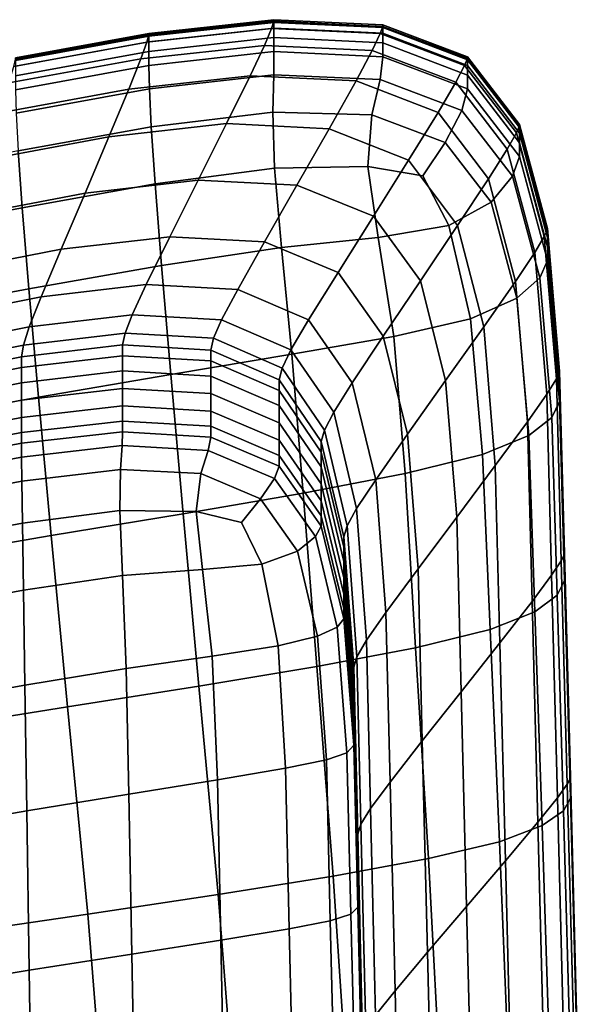
# Model space of a CAD drawing. Extents: x -0.359 to 0.344, y -0.37 to 0.339.
# Drawn here: x -0.288 to -0.267, y 0.157 to 0.194 of the extents above; entities that cross this region are included whole.
import ezdxf

# ---------------------------------------------------------------- set-up
doc = ezdxf.new("R2010")
doc.units = 0

msp = doc.modelspace()

# ---------------------------------------------------------------- linework, layer by layer
for points in [[(-0.278843, 0.194149, 0.452902), (-0.283545, 0.193635, 0.452901), (-0.28347, 0.193907, 0.453714), (-0.278754, 0.194422, 0.453715)], [(-0.278754, 0.194422, 0.453715), (-0.28347, 0.193907, 0.453714), (-0.28347, 0.193966, 0.454756), (-0.278754, 0.194482, 0.454757)], [(-0.278754, 0.194476, 0.456049), (-0.278754, 0.194482, 0.454757), (-0.28347, 0.193966, 0.454756), (-0.28347, 0.193959, 0.456047)], [(-0.278754, 0.194378, 0.457529), (-0.278754, 0.194476, 0.456049), (-0.28347, 0.193959, 0.456047), (-0.28347, 0.19386, 0.457526)], [(-0.278754, 0.194378, 0.457529), (-0.28347, 0.19386, 0.457526), (-0.28347, 0.193645, 0.459131), (-0.278754, 0.194164, 0.459134)], [(-0.278843, 0.194149, 0.452902), (-0.278754, 0.194422, 0.453715), (-0.274652, 0.194231, 0.453718), (-0.274753, 0.193958, 0.452904)], [(-0.278754, 0.194422, 0.453715), (-0.278754, 0.194482, 0.454757), (-0.274652, 0.19429, 0.454761), (-0.274652, 0.194231, 0.453718)], [(-0.278754, 0.194476, 0.456049), (-0.274652, 0.194284, 0.456055), (-0.274652, 0.19429, 0.454761), (-0.278754, 0.194482, 0.454757)], [(-0.278754, 0.194378, 0.457529), (-0.274652, 0.194186, 0.457537), (-0.274652, 0.194284, 0.456055), (-0.278754, 0.194476, 0.456049)], [(-0.278754, 0.194378, 0.457529), (-0.278754, 0.194164, 0.459134), (-0.274652, 0.193971, 0.459144), (-0.274652, 0.194186, 0.457537)], [(-0.274753, 0.193958, 0.452904), (-0.274652, 0.194231, 0.453718), (-0.271467, 0.193023, 0.453724), (-0.271578, 0.192753, 0.452908)], [(-0.274652, 0.194231, 0.453718), (-0.274652, 0.19429, 0.454761), (-0.271467, 0.193081, 0.45477), (-0.271467, 0.193023, 0.453724)], [(-0.274652, 0.194284, 0.456055), (-0.271467, 0.193072, 0.456067), (-0.271467, 0.193081, 0.45477), (-0.274652, 0.19429, 0.454761)], [(-0.274652, 0.194186, 0.457537), (-0.271467, 0.192972, 0.457553), (-0.271467, 0.193072, 0.456067), (-0.274652, 0.194284, 0.456055)], [(-0.283545, 0.193635, 0.452901), (-0.288552, 0.192726, 0.452901), (-0.288492, 0.192995, 0.453714), (-0.28347, 0.193907, 0.453714)], [(-0.28347, 0.193907, 0.453714), (-0.288492, 0.192995, 0.453714), (-0.288492, 0.193052, 0.454756), (-0.28347, 0.193966, 0.454756)], [(-0.28347, 0.193959, 0.456047), (-0.28347, 0.193966, 0.454756), (-0.288492, 0.193052, 0.454756), (-0.288492, 0.193044, 0.456047)], [(-0.28347, 0.19386, 0.457526), (-0.28347, 0.193959, 0.456047), (-0.288492, 0.193044, 0.456047), (-0.288492, 0.192944, 0.457526)], [(-0.28347, 0.19386, 0.457526), (-0.288492, 0.192944, 0.457526), (-0.288492, 0.192728, 0.459131), (-0.28347, 0.193645, 0.459131)], [(-0.278843, 0.194149, 0.452902), (-0.27911, 0.193515, 0.452298), (-0.28377, 0.193004, 0.452297), (-0.283545, 0.193635, 0.452901)], [(-0.278754, 0.194164, 0.459134), (-0.28347, 0.193645, 0.459131), (-0.28347, 0.193287, 0.460797), (-0.278754, 0.193806, 0.460801)], [(-0.278843, 0.194149, 0.452902), (-0.274753, 0.193958, 0.452904), (-0.275057, 0.193324, 0.452299), (-0.27911, 0.193515, 0.452298)], [(-0.278754, 0.194164, 0.459134), (-0.278754, 0.193806, 0.460801), (-0.274652, 0.193613, 0.460813), (-0.274652, 0.193971, 0.459144)], [(-0.274753, 0.193958, 0.452904), (-0.271578, 0.192753, 0.452908), (-0.27191, 0.192124, 0.452301), (-0.275057, 0.193324, 0.452299)], [(-0.274652, 0.194186, 0.457537), (-0.274652, 0.193971, 0.459144), (-0.271467, 0.192756, 0.459164), (-0.271467, 0.192972, 0.457553)], [(-0.274652, 0.193971, 0.459144), (-0.274652, 0.193613, 0.460813), (-0.271467, 0.192398, 0.460838), (-0.271467, 0.192756, 0.459164)], [(-0.283545, 0.193635, 0.452901), (-0.28377, 0.193004, 0.452297), (-0.288732, 0.1921, 0.452297), (-0.288552, 0.192726, 0.452901)], [(-0.28347, 0.193645, 0.459131), (-0.288492, 0.192728, 0.459131), (-0.288492, 0.19237, 0.460797), (-0.28347, 0.193287, 0.460797)], [(-0.27911, 0.193515, 0.452298), (-0.279645, 0.192371, 0.451881), (-0.284219, 0.191866, 0.451881), (-0.28377, 0.193004, 0.452297)], [(-0.278754, 0.193279, 0.462469), (-0.278754, 0.193806, 0.460801), (-0.28347, 0.193287, 0.460797), (-0.28347, 0.192761, 0.462464)], [(-0.27911, 0.193515, 0.452298), (-0.275057, 0.193324, 0.452299), (-0.275664, 0.19218, 0.451881), (-0.279645, 0.192371, 0.451881)], [(-0.278754, 0.193279, 0.462469), (-0.274652, 0.193087, 0.462483), (-0.274652, 0.193613, 0.460813), (-0.278754, 0.193806, 0.460801)], [(-0.274652, 0.193087, 0.462483), (-0.271467, 0.191873, 0.462512), (-0.271467, 0.192398, 0.460838), (-0.274652, 0.193613, 0.460813)], [(-0.28347, 0.192761, 0.462464), (-0.28347, 0.193287, 0.460797), (-0.288492, 0.19237, 0.460797), (-0.288492, 0.191844, 0.462464)], [(-0.278764, 0.192402, 0.46404), (-0.278754, 0.193279, 0.462469), (-0.28347, 0.192761, 0.462464), (-0.283446, 0.191879, 0.464048)], [(-0.278764, 0.192402, 0.46404), (-0.274757, 0.192233, 0.464022), (-0.274652, 0.193087, 0.462483), (-0.278754, 0.193279, 0.462469)], [(-0.275057, 0.193324, 0.452299), (-0.27191, 0.192124, 0.452301), (-0.272575, 0.190988, 0.451882), (-0.275664, 0.19218, 0.451881)], [(-0.28377, 0.193004, 0.452297), (-0.284219, 0.191866, 0.451881), (-0.289091, 0.190971, 0.451881), (-0.288732, 0.1921, 0.452297)], [(-0.283446, 0.191879, 0.464048), (-0.28347, 0.192761, 0.462464), (-0.288492, 0.191844, 0.462464), (-0.288466, 0.190966, 0.46405)], [(-0.274757, 0.192233, 0.464022), (-0.271676, 0.191067, 0.464032), (-0.271467, 0.191873, 0.462512), (-0.274652, 0.193087, 0.462483)], [(-0.269625, 0.190225, 0.452914), (-0.269975, 0.189607, 0.452304), (-0.27191, 0.192124, 0.452301), (-0.271578, 0.192753, 0.452908)], [(-0.269625, 0.190225, 0.452914), (-0.271578, 0.192753, 0.452908), (-0.271467, 0.193023, 0.453724), (-0.269508, 0.190489, 0.453734)], [(-0.269508, 0.190489, 0.453734), (-0.271467, 0.193023, 0.453724), (-0.271467, 0.193081, 0.45477), (-0.269508, 0.190542, 0.454784)], [(-0.269508, 0.190529, 0.456087), (-0.269508, 0.190542, 0.454784), (-0.271467, 0.193081, 0.45477), (-0.271467, 0.193072, 0.456067)], [(-0.269508, 0.190425, 0.457579), (-0.269508, 0.190529, 0.456087), (-0.271467, 0.193072, 0.456067), (-0.271467, 0.192972, 0.457553)], [(-0.269508, 0.190425, 0.457579), (-0.271467, 0.192972, 0.457553), (-0.271467, 0.192756, 0.459164), (-0.269508, 0.190206, 0.459198)], [(-0.269508, 0.190206, 0.459198), (-0.271467, 0.192756, 0.459164), (-0.271467, 0.192398, 0.460838), (-0.269508, 0.189848, 0.460879)], [(-0.280535, 0.19057, 0.451631), (-0.284969, 0.190075, 0.451631), (-0.284219, 0.191866, 0.451881), (-0.279645, 0.192371, 0.451881)], [(-0.278764, 0.192402, 0.46404), (-0.283446, 0.191879, 0.464048), (-0.283373, 0.190454, 0.465466), (-0.278793, 0.190996, 0.465418)], [(-0.280535, 0.19057, 0.451631), (-0.279645, 0.192371, 0.451881), (-0.275664, 0.19218, 0.451881), (-0.276677, 0.190379, 0.451631)], [(-0.278764, 0.192402, 0.46404), (-0.278793, 0.190996, 0.465418), (-0.275073, 0.190895, 0.4653), (-0.274757, 0.192233, 0.464022)], [(-0.269508, 0.189326, 0.46256), (-0.269508, 0.189848, 0.460879), (-0.271467, 0.192398, 0.460838), (-0.271467, 0.191873, 0.462512)], [(-0.276677, 0.190379, 0.451631), (-0.275664, 0.19218, 0.451881), (-0.272575, 0.190988, 0.451882), (-0.273683, 0.1892, 0.451631)], [(-0.274757, 0.192233, 0.464022), (-0.275073, 0.190895, 0.4653), (-0.272303, 0.189865, 0.465243), (-0.271676, 0.191067, 0.464032)], [(-0.269975, 0.189607, 0.452304), (-0.270675, 0.188491, 0.451884), (-0.272575, 0.190988, 0.451882), (-0.27191, 0.192124, 0.452301)], [(-0.284969, 0.190075, 0.451631), (-0.289691, 0.189193, 0.451631), (-0.289091, 0.190971, 0.451881), (-0.284219, 0.191866, 0.451881)], [(-0.283446, 0.191879, 0.464048), (-0.288466, 0.190966, 0.46405), (-0.28839, 0.189548, 0.465473), (-0.283373, 0.190454, 0.465466)], [(-0.269775, 0.188597, 0.464106), (-0.269508, 0.189326, 0.46256), (-0.271467, 0.191873, 0.462512), (-0.271676, 0.191067, 0.464032)], [(-0.278793, 0.190996, 0.465418), (-0.283373, 0.190454, 0.465466), (-0.283227, 0.188298, 0.466635), (-0.27873, 0.188888, 0.466534)], [(-0.278793, 0.190996, 0.465418), (-0.27873, 0.188888, 0.466534), (-0.275223, 0.188953, 0.46629), (-0.275073, 0.190895, 0.4653)], [(-0.275073, 0.190895, 0.4653), (-0.275223, 0.188953, 0.46629), (-0.273145, 0.1886, 0.465987), (-0.272303, 0.189865, 0.465243)], [(-0.271841, 0.186733, 0.451632), (-0.273683, 0.1892, 0.451631), (-0.272575, 0.190988, 0.451882), (-0.270675, 0.188491, 0.451884)], [(-0.269775, 0.188597, 0.464106), (-0.271676, 0.191067, 0.464032), (-0.272303, 0.189865, 0.465243), (-0.270573, 0.187618, 0.465383)], [(-0.281603, 0.188441, 0.451484), (-0.285868, 0.187957, 0.451484), (-0.284969, 0.190075, 0.451631), (-0.280535, 0.19057, 0.451631)], [(-0.281603, 0.188441, 0.451484), (-0.280535, 0.19057, 0.451631), (-0.276677, 0.190379, 0.451631), (-0.277892, 0.188249, 0.451484)], [(-0.268458, 0.18657, 0.453748), (-0.269508, 0.190489, 0.453734), (-0.269508, 0.190542, 0.454784), (-0.268458, 0.186619, 0.454805)], [(-0.268458, 0.186602, 0.456116), (-0.268458, 0.186619, 0.454805), (-0.269508, 0.190542, 0.454784), (-0.269508, 0.190529, 0.456087)], [(-0.268458, 0.186496, 0.457617), (-0.268458, 0.186602, 0.456116), (-0.269508, 0.190529, 0.456087), (-0.269508, 0.190425, 0.457579)], [(-0.283373, 0.190454, 0.465466), (-0.28839, 0.189548, 0.465473), (-0.288239, 0.187404, 0.466654), (-0.283227, 0.188298, 0.466635)], [(-0.277892, 0.188249, 0.451484), (-0.276677, 0.190379, 0.451631), (-0.273683, 0.1892, 0.451631), (-0.275012, 0.187085, 0.451485)], [(-0.268578, 0.186315, 0.452923), (-0.268937, 0.185715, 0.45231), (-0.269975, 0.189607, 0.452304), (-0.269625, 0.190225, 0.452914)], [(-0.268578, 0.186315, 0.452923), (-0.269625, 0.190225, 0.452914), (-0.269508, 0.190489, 0.453734), (-0.268458, 0.18657, 0.453748)], [(-0.268458, 0.186496, 0.457617), (-0.269508, 0.190425, 0.457579), (-0.269508, 0.190206, 0.459198), (-0.268458, 0.186278, 0.459246)], [(-0.268458, 0.186278, 0.459246), (-0.269508, 0.190206, 0.459198), (-0.269508, 0.189848, 0.460879), (-0.268458, 0.185925, 0.460937)], [(-0.285868, 0.187957, 0.451484), (-0.29041, 0.187091, 0.451484), (-0.289691, 0.189193, 0.451631), (-0.284969, 0.190075, 0.451631)], [(-0.270573, 0.187618, 0.465383), (-0.272303, 0.189865, 0.465243), (-0.273145, 0.1886, 0.465987), (-0.272169, 0.186733, 0.46635)], [(-0.268458, 0.185415, 0.462629), (-0.268458, 0.185925, 0.460937), (-0.269508, 0.189848, 0.460879), (-0.269508, 0.189326, 0.46256)], [(-0.293424, 0.188557, 0.46547), (-0.293289, 0.186427, 0.466647), (-0.288239, 0.187404, 0.466654), (-0.28839, 0.189548, 0.465473)], [(-0.268937, 0.185715, 0.45231), (-0.269655, 0.18463, 0.451887), (-0.270675, 0.188491, 0.451884), (-0.269975, 0.189607, 0.452304)], [(-0.27324, 0.184653, 0.451485), (-0.275012, 0.187085, 0.451485), (-0.273683, 0.1892, 0.451631), (-0.271841, 0.186733, 0.451632)], [(-0.268747, 0.184765, 0.464218), (-0.268458, 0.185415, 0.462629), (-0.269508, 0.189326, 0.46256), (-0.269775, 0.188597, 0.464106)], [(-0.278464, 0.185909, 0.467316), (-0.27873, 0.188888, 0.466534), (-0.283227, 0.188298, 0.466635), (-0.282984, 0.185224, 0.467474)], [(-0.278464, 0.185909, 0.467316), (-0.274829, 0.186287, 0.466968), (-0.275223, 0.188953, 0.46629), (-0.27873, 0.188888, 0.466534)], [(-0.274829, 0.186287, 0.466968), (-0.272169, 0.186733, 0.46635), (-0.273145, 0.1886, 0.465987), (-0.275223, 0.188953, 0.46629)], [(-0.282984, 0.185224, 0.467474), (-0.283227, 0.188298, 0.466635), (-0.288239, 0.187404, 0.466654), (-0.287985, 0.184347, 0.46751)], [(-0.281603, 0.188441, 0.451484), (-0.282671, 0.186313, 0.451379), (-0.286767, 0.185839, 0.451379), (-0.285868, 0.187957, 0.451484)], [(-0.281603, 0.188441, 0.451484), (-0.277892, 0.188249, 0.451484), (-0.279107, 0.18612, 0.451379), (-0.282671, 0.186313, 0.451379)], [(-0.270853, 0.182919, 0.451633), (-0.271841, 0.186733, 0.451632), (-0.270675, 0.188491, 0.451884), (-0.269655, 0.18463, 0.451887)], [(-0.268747, 0.184765, 0.464218), (-0.269775, 0.188597, 0.464106), (-0.270573, 0.187618, 0.465383), (-0.269615, 0.183993, 0.465601)], [(-0.285868, 0.187957, 0.451484), (-0.286767, 0.185839, 0.451379), (-0.29113, 0.18499, 0.451379), (-0.29041, 0.187091, 0.451484)], [(-0.277892, 0.188249, 0.451484), (-0.275012, 0.187085, 0.451485), (-0.276341, 0.18497, 0.451379), (-0.279107, 0.18612, 0.451379)], [(-0.269615, 0.183993, 0.465601), (-0.270573, 0.187618, 0.465383), (-0.272169, 0.186733, 0.46635), (-0.271351, 0.183217, 0.466699)], [(-0.293065, 0.183392, 0.467496), (-0.287985, 0.184347, 0.46751), (-0.288239, 0.187404, 0.466654), (-0.293289, 0.186427, 0.466647)], [(-0.27324, 0.184653, 0.451485), (-0.274639, 0.182574, 0.451379), (-0.276341, 0.18497, 0.451379), (-0.275012, 0.187085, 0.451485)], [(-0.274243, 0.18255, 0.467434), (-0.271351, 0.183217, 0.466699), (-0.272169, 0.186733, 0.46635), (-0.274829, 0.186287, 0.466968)], [(-0.27229, 0.180897, 0.451485), (-0.27324, 0.184653, 0.451485), (-0.271841, 0.186733, 0.451632), (-0.270853, 0.182919, 0.451633)], [(-0.268578, 0.186315, 0.452923), (-0.268458, 0.18657, 0.453748), (-0.267999, 0.181207, 0.453766), (-0.26812, 0.180964, 0.452935)], [(-0.268458, 0.18657, 0.453748), (-0.268458, 0.186619, 0.454805), (-0.267999, 0.181254, 0.454832), (-0.267999, 0.181207, 0.453766)], [(-0.268458, 0.186602, 0.456116), (-0.267999, 0.181238, 0.456154), (-0.267999, 0.181254, 0.454832), (-0.268458, 0.186619, 0.454805)], [(-0.268458, 0.186496, 0.457617), (-0.267999, 0.181137, 0.457668), (-0.267999, 0.181238, 0.456154), (-0.268458, 0.186602, 0.456116)], [(-0.268458, 0.186496, 0.457617), (-0.268458, 0.186278, 0.459246), (-0.267999, 0.180929, 0.45931), (-0.267999, 0.181137, 0.457668)], [(-0.282671, 0.186313, 0.451379), (-0.283561, 0.184514, 0.451252), (-0.287517, 0.18405, 0.451252), (-0.286767, 0.185839, 0.451379)], [(-0.282671, 0.186313, 0.451379), (-0.279107, 0.18612, 0.451379), (-0.28012, 0.18432, 0.451252), (-0.283561, 0.184514, 0.451252)], [(-0.279107, 0.18612, 0.451379), (-0.276341, 0.18497, 0.451379), (-0.277449, 0.183183, 0.451252), (-0.28012, 0.18432, 0.451252)], [(-0.278077, 0.181887, 0.467875), (-0.274243, 0.18255, 0.467434), (-0.274829, 0.186287, 0.466968), (-0.278464, 0.185909, 0.467316)], [(-0.268578, 0.186315, 0.452923), (-0.26812, 0.180964, 0.452935), (-0.268483, 0.180388, 0.452317), (-0.268937, 0.185715, 0.45231)], [(-0.268458, 0.186278, 0.459246), (-0.268458, 0.185925, 0.460937), (-0.267999, 0.180593, 0.461015), (-0.267999, 0.180929, 0.45931)], [(-0.286767, 0.185839, 0.451379), (-0.287517, 0.18405, 0.451252), (-0.291729, 0.183214, 0.451252), (-0.29113, 0.18499, 0.451379)], [(-0.278077, 0.181887, 0.467875), (-0.278464, 0.185909, 0.467316), (-0.282984, 0.185224, 0.467474), (-0.282634, 0.181122, 0.468093)], [(-0.268937, 0.185715, 0.45231), (-0.268483, 0.180388, 0.452317), (-0.26921, 0.179345, 0.45189), (-0.269655, 0.18463, 0.451887)], [(-0.268458, 0.185415, 0.462629), (-0.267999, 0.180107, 0.462721), (-0.267999, 0.180593, 0.461015), (-0.268458, 0.185925, 0.460937)], [(-0.268747, 0.184765, 0.464218), (-0.26829, 0.179507, 0.464339), (-0.267999, 0.180107, 0.462721), (-0.268458, 0.185415, 0.462629)], [(-0.282634, 0.181122, 0.468093), (-0.282984, 0.185224, 0.467474), (-0.287985, 0.184347, 0.46751), (-0.287621, 0.180269, 0.468156)], [(-0.274639, 0.182574, 0.451379), (-0.275805, 0.180817, 0.451252), (-0.277449, 0.183183, 0.451252), (-0.276341, 0.18497, 0.451379)], [(-0.27229, 0.180897, 0.451485), (-0.273727, 0.178874, 0.451379), (-0.274639, 0.182574, 0.451379), (-0.27324, 0.184653, 0.451485)], [(-0.270853, 0.182919, 0.451633), (-0.269655, 0.18463, 0.451887), (-0.26921, 0.179345, 0.45189), (-0.270421, 0.177701, 0.451634)], [(-0.268747, 0.184765, 0.464218), (-0.269615, 0.183993, 0.465601), (-0.269162, 0.178831, 0.465781), (-0.26829, 0.179507, 0.464339)], [(-0.292743, 0.179343, 0.468131), (-0.287621, 0.180269, 0.468156), (-0.287985, 0.184347, 0.46751), (-0.293065, 0.183392, 0.467496)], [(-0.284095, 0.183373, 0.45104), (-0.287966, 0.182915, 0.45104), (-0.287517, 0.18405, 0.451252), (-0.283561, 0.184514, 0.451252)], [(-0.284095, 0.183373, 0.45104), (-0.283561, 0.184514, 0.451252), (-0.28012, 0.18432, 0.451252), (-0.280727, 0.183179, 0.45104)], [(-0.280727, 0.183179, 0.45104), (-0.28012, 0.18432, 0.451252), (-0.277449, 0.183183, 0.451252), (-0.278113, 0.18205, 0.45104)], [(-0.287966, 0.182915, 0.45104), (-0.292089, 0.182088, 0.45104), (-0.291729, 0.183214, 0.451252), (-0.287517, 0.18405, 0.451252)], [(-0.269615, 0.183993, 0.465601), (-0.271351, 0.183217, 0.466699), (-0.270907, 0.178114, 0.46696), (-0.269162, 0.178831, 0.465781)], [(-0.284362, 0.182683, 0.450673), (-0.288191, 0.182229, 0.450673), (-0.287966, 0.182915, 0.45104), (-0.284095, 0.183373, 0.45104)], [(-0.284362, 0.182683, 0.450673), (-0.284095, 0.183373, 0.45104), (-0.280727, 0.183179, 0.45104), (-0.281031, 0.182489, 0.450673)], [(-0.281031, 0.182489, 0.450673), (-0.280727, 0.183179, 0.45104), (-0.278113, 0.18205, 0.45104), (-0.278446, 0.181365, 0.450673)], [(-0.276505, 0.179703, 0.45104), (-0.278113, 0.18205, 0.45104), (-0.277449, 0.183183, 0.451252), (-0.275805, 0.180817, 0.451252)], [(-0.274243, 0.18255, 0.467434), (-0.273816, 0.177394, 0.467788), (-0.270907, 0.178114, 0.46696), (-0.271351, 0.183217, 0.466699)], [(-0.288191, 0.182229, 0.450673), (-0.292269, 0.181408, 0.450673), (-0.292089, 0.182088, 0.45104), (-0.287966, 0.182915, 0.45104)], [(-0.27229, 0.180897, 0.451485), (-0.270853, 0.182919, 0.451633), (-0.270421, 0.177701, 0.451634), (-0.271874, 0.175757, 0.451485)], [(-0.284362, 0.182683, 0.450673), (-0.284451, 0.182239, 0.450078), (-0.288266, 0.181788, 0.450078), (-0.288191, 0.182229, 0.450673)], [(-0.284362, 0.182683, 0.450673), (-0.281031, 0.182489, 0.450673), (-0.281132, 0.182045, 0.450078), (-0.284451, 0.182239, 0.450078)], [(-0.281031, 0.182489, 0.450673), (-0.278446, 0.181365, 0.450673), (-0.278556, 0.180924, 0.450078), (-0.281132, 0.182045, 0.450078)], [(-0.278077, 0.181887, 0.467875), (-0.277649, 0.176655, 0.468318), (-0.273816, 0.177394, 0.467788), (-0.274243, 0.18255, 0.467434)], [(-0.273727, 0.178874, 0.451379), (-0.274924, 0.177165, 0.451252), (-0.275805, 0.180817, 0.451252), (-0.274639, 0.182574, 0.451379)], [(-0.288191, 0.182229, 0.450673), (-0.288266, 0.181788, 0.450078), (-0.292329, 0.180971, 0.450078), (-0.292269, 0.181408, 0.450673)], [(-0.284451, 0.182239, 0.450078), (-0.284451, 0.181834, 0.449185), (-0.288266, 0.181385, 0.449185), (-0.288266, 0.181788, 0.450078)], [(-0.284451, 0.182239, 0.450078), (-0.281132, 0.182045, 0.450078), (-0.281132, 0.181639, 0.449185), (-0.284451, 0.181834, 0.449185)], [(-0.281132, 0.182045, 0.450078), (-0.278556, 0.180924, 0.450078), (-0.278556, 0.180522, 0.449185), (-0.281132, 0.181639, 0.449185)], [(-0.276855, 0.179031, 0.450673), (-0.278446, 0.181365, 0.450673), (-0.278113, 0.18205, 0.45104), (-0.276505, 0.179703, 0.45104)], [(-0.288266, 0.181788, 0.450078), (-0.288266, 0.181385, 0.449185), (-0.292329, 0.180572, 0.449185), (-0.292329, 0.180971, 0.450078)], [(-0.284451, 0.181261, 0.447923), (-0.288266, 0.180816, 0.447923), (-0.288266, 0.181385, 0.449185), (-0.284451, 0.181834, 0.449185)], [(-0.284451, 0.181261, 0.447923), (-0.284451, 0.181834, 0.449185), (-0.281132, 0.181639, 0.449185), (-0.281132, 0.181066, 0.447923)], [(-0.278077, 0.181887, 0.467875), (-0.282634, 0.181122, 0.468093), (-0.282169, 0.175882, 0.468605), (-0.277649, 0.176655, 0.468318)], [(-0.281132, 0.181066, 0.447923), (-0.281132, 0.181639, 0.449185), (-0.278556, 0.180522, 0.449185), (-0.278556, 0.179954, 0.447923)], [(-0.288266, 0.180816, 0.447923), (-0.292329, 0.180008, 0.447923), (-0.292329, 0.180572, 0.449185), (-0.288266, 0.181385, 0.449185)], [(-0.284451, 0.180604, 0.446475), (-0.288266, 0.180163, 0.446475), (-0.288266, 0.180816, 0.447923), (-0.284451, 0.181261, 0.447923)], [(-0.284451, 0.180604, 0.446475), (-0.284451, 0.181261, 0.447923), (-0.281132, 0.181066, 0.447923), (-0.281132, 0.180409, 0.446475)], [(-0.276855, 0.179031, 0.450673), (-0.276972, 0.178598, 0.450078), (-0.278556, 0.180924, 0.450078), (-0.278446, 0.181365, 0.450673)], [(-0.267999, 0.181207, 0.453766), (-0.267999, 0.181254, 0.454832), (-0.267814, 0.174392, 0.454867), (-0.267814, 0.174344, 0.45379)], [(-0.267999, 0.181238, 0.456154), (-0.267814, 0.174385, 0.456203), (-0.267814, 0.174392, 0.454867), (-0.267999, 0.181254, 0.454832)], [(-0.282634, 0.181122, 0.468093), (-0.287621, 0.180269, 0.468156), (-0.287137, 0.175059, 0.468703), (-0.282169, 0.175882, 0.468605)], [(-0.281132, 0.180409, 0.446475), (-0.281132, 0.181066, 0.447923), (-0.278556, 0.179954, 0.447923), (-0.278556, 0.179302, 0.446475)], [(-0.276972, 0.178598, 0.450078), (-0.276972, 0.178204, 0.449185), (-0.278556, 0.180522, 0.449185), (-0.278556, 0.180924, 0.450078)], [(-0.27229, 0.180897, 0.451485), (-0.271874, 0.175757, 0.451485), (-0.273328, 0.173813, 0.451379), (-0.273727, 0.178874, 0.451379)], [(-0.26812, 0.180964, 0.452935), (-0.267936, 0.174111, 0.45295), (-0.268301, 0.173566, 0.452326), (-0.268483, 0.180388, 0.452317)], [(-0.26812, 0.180964, 0.452935), (-0.267999, 0.181207, 0.453766), (-0.267814, 0.174344, 0.45379), (-0.267936, 0.174111, 0.45295)], [(-0.267999, 0.181137, 0.457668), (-0.267814, 0.1743, 0.457732), (-0.267814, 0.174385, 0.456203), (-0.267999, 0.181238, 0.456154)], [(-0.267999, 0.181137, 0.457668), (-0.267999, 0.180929, 0.45931), (-0.267814, 0.174117, 0.459391), (-0.267814, 0.1743, 0.457732)], [(-0.267999, 0.180929, 0.45931), (-0.267999, 0.180593, 0.461015), (-0.267814, 0.173815, 0.461115), (-0.267814, 0.174117, 0.459391)], [(-0.288266, 0.180163, 0.446475), (-0.292329, 0.179362, 0.446475), (-0.292329, 0.180008, 0.447923), (-0.288266, 0.180816, 0.447923)], [(-0.284451, 0.180604, 0.446475), (-0.284451, 0.179947, 0.445027), (-0.288266, 0.17951, 0.445027), (-0.288266, 0.180163, 0.446475)], [(-0.284451, 0.180604, 0.446475), (-0.281132, 0.180409, 0.446475), (-0.281132, 0.179751, 0.445027), (-0.284451, 0.179947, 0.445027)], [(-0.276972, 0.177647, 0.447923), (-0.278556, 0.179954, 0.447923), (-0.278556, 0.180522, 0.449185), (-0.276972, 0.178204, 0.449185)], [(-0.275643, 0.176082, 0.45104), (-0.276505, 0.179703, 0.45104), (-0.275805, 0.180817, 0.451252), (-0.274924, 0.177165, 0.451252)], [(-0.267999, 0.180107, 0.462721), (-0.267814, 0.173372, 0.462838), (-0.267814, 0.173815, 0.461115), (-0.267999, 0.180593, 0.461015)], [(-0.292743, 0.179343, 0.468131), (-0.292314, 0.174172, 0.468665), (-0.287137, 0.175059, 0.468703), (-0.287621, 0.180269, 0.468156)], [(-0.288266, 0.180163, 0.446475), (-0.288266, 0.17951, 0.445027), (-0.292329, 0.178715, 0.445027), (-0.292329, 0.179362, 0.446475)], [(-0.281132, 0.180409, 0.446475), (-0.278556, 0.179302, 0.446475), (-0.278556, 0.17865, 0.445027), (-0.281132, 0.179751, 0.445027)], [(-0.268483, 0.180388, 0.452317), (-0.268301, 0.173566, 0.452326), (-0.269031, 0.172578, 0.451895), (-0.26921, 0.179345, 0.45189)], [(-0.284451, 0.179947, 0.445027), (-0.284451, 0.179373, 0.443763), (-0.288266, 0.17894, 0.443763), (-0.288266, 0.17951, 0.445027)], [(-0.284451, 0.179947, 0.445027), (-0.281132, 0.179751, 0.445027), (-0.281132, 0.179177, 0.443763), (-0.284451, 0.179373, 0.443763)], [(-0.276972, 0.177008, 0.446475), (-0.278556, 0.179302, 0.446475), (-0.278556, 0.179954, 0.447923), (-0.276972, 0.177647, 0.447923)], [(-0.26829, 0.179507, 0.464339), (-0.268095, 0.172821, 0.464481), (-0.267814, 0.173372, 0.462838), (-0.267999, 0.180107, 0.462721)], [(-0.288266, 0.17951, 0.445027), (-0.288266, 0.17894, 0.443763), (-0.292329, 0.17815, 0.443763), (-0.292329, 0.178715, 0.445027)], [(-0.281132, 0.179751, 0.445027), (-0.278556, 0.17865, 0.445027), (-0.278556, 0.17808, 0.443763), (-0.281132, 0.179177, 0.443763)], [(-0.276002, 0.175429, 0.450673), (-0.276855, 0.179031, 0.450673), (-0.276505, 0.179703, 0.45104), (-0.275643, 0.176082, 0.45104)], [(-0.26829, 0.179507, 0.464339), (-0.269162, 0.178831, 0.465781), (-0.268936, 0.172194, 0.465963), (-0.268095, 0.172821, 0.464481)], [(-0.284451, 0.178966, 0.442866), (-0.288266, 0.178536, 0.442866), (-0.288266, 0.17894, 0.443763), (-0.284451, 0.179373, 0.443763)], [(-0.284451, 0.178966, 0.442866), (-0.284451, 0.179373, 0.443763), (-0.281132, 0.179177, 0.443763), (-0.281132, 0.17877, 0.442866)], [(-0.281132, 0.17877, 0.442866), (-0.281132, 0.179177, 0.443763), (-0.278556, 0.17808, 0.443763), (-0.278556, 0.177676, 0.442866)], [(-0.276972, 0.177008, 0.446475), (-0.276972, 0.176369, 0.445027), (-0.278556, 0.17865, 0.445027), (-0.278556, 0.179302, 0.446475)], [(-0.276002, 0.175429, 0.450673), (-0.276122, 0.175009, 0.450078), (-0.276972, 0.178598, 0.450078), (-0.276855, 0.179031, 0.450673)], [(-0.270421, 0.177701, 0.451634), (-0.26921, 0.179345, 0.45189), (-0.269031, 0.172578, 0.451895), (-0.270248, 0.17102, 0.451636)], [(-0.288266, 0.178536, 0.442866), (-0.292329, 0.177749, 0.442866), (-0.292329, 0.17815, 0.443763), (-0.288266, 0.17894, 0.443763)], [(-0.284472, 0.17845, 0.442269), (-0.288262, 0.178019, 0.442267), (-0.288266, 0.178536, 0.442866), (-0.284451, 0.178966, 0.442866)], [(-0.284472, 0.17845, 0.442269), (-0.284451, 0.178966, 0.442866), (-0.281132, 0.17877, 0.442866), (-0.281227, 0.178265, 0.442275)], [(-0.281227, 0.178265, 0.442275), (-0.281132, 0.17877, 0.442866), (-0.278556, 0.177676, 0.442866), (-0.278733, 0.177208, 0.44228)], [(-0.273727, 0.178874, 0.451379), (-0.273328, 0.173813, 0.451379), (-0.274539, 0.172171, 0.451252), (-0.274924, 0.177165, 0.451252)], [(-0.269162, 0.178831, 0.465781), (-0.270907, 0.178114, 0.46696), (-0.270618, 0.171522, 0.467204), (-0.268936, 0.172194, 0.465963)], [(-0.288262, 0.178019, 0.442267), (-0.292326, 0.177236, 0.442267), (-0.292329, 0.177749, 0.442866), (-0.288266, 0.178536, 0.442866)], [(-0.284472, 0.17845, 0.442269), (-0.284533, 0.17755, 0.441903), (-0.288251, 0.177111, 0.441895), (-0.288262, 0.178019, 0.442267)], [(-0.284472, 0.17845, 0.442269), (-0.281227, 0.178265, 0.442275), (-0.28151, 0.177398, 0.441928), (-0.284533, 0.17755, 0.441903)], [(-0.276972, 0.176369, 0.445027), (-0.276972, 0.175811, 0.443763), (-0.278556, 0.17808, 0.443763), (-0.278556, 0.17865, 0.445027)], [(-0.276122, 0.175009, 0.450078), (-0.276122, 0.174628, 0.449185), (-0.276972, 0.178204, 0.449185), (-0.276972, 0.178598, 0.450078)], [(-0.288262, 0.178019, 0.442267), (-0.288251, 0.177111, 0.441895), (-0.292316, 0.176334, 0.441895), (-0.292326, 0.177236, 0.442267)], [(-0.281227, 0.178265, 0.442275), (-0.278733, 0.177208, 0.44228), (-0.279262, 0.176443, 0.441945), (-0.28151, 0.177398, 0.441928)], [(-0.276972, 0.175416, 0.442866), (-0.278556, 0.177676, 0.442866), (-0.278556, 0.17808, 0.443763), (-0.276972, 0.175811, 0.443763)], [(-0.276122, 0.17409, 0.447923), (-0.276972, 0.177647, 0.447923), (-0.276972, 0.178204, 0.449185), (-0.276122, 0.174628, 0.449185)], [(-0.273816, 0.177394, 0.467788), (-0.273423, 0.170839, 0.468124), (-0.270618, 0.171522, 0.467204), (-0.270907, 0.178114, 0.46696)], [(-0.284533, 0.17755, 0.441903), (-0.284556, 0.176006, 0.441695), (-0.288228, 0.175533, 0.441679), (-0.288251, 0.177111, 0.441895)], [(-0.284533, 0.17755, 0.441903), (-0.28151, 0.177398, 0.441928), (-0.281681, 0.175971, 0.44174), (-0.284556, 0.176006, 0.441695)], [(-0.277196, 0.175023, 0.442275), (-0.278733, 0.177208, 0.44228), (-0.278556, 0.177676, 0.442866), (-0.276972, 0.175416, 0.442866)], [(-0.276122, 0.173472, 0.446475), (-0.276972, 0.177008, 0.446475), (-0.276972, 0.177647, 0.447923), (-0.276122, 0.17409, 0.447923)], [(-0.271874, 0.175757, 0.451485), (-0.270421, 0.177701, 0.451634), (-0.270248, 0.17102, 0.451636), (-0.271708, 0.169177, 0.451486)], [(-0.28151, 0.177398, 0.441928), (-0.279262, 0.176443, 0.441945), (-0.279977, 0.17555, 0.441802), (-0.281681, 0.175971, 0.44174)], [(-0.277196, 0.175023, 0.442275), (-0.277869, 0.174474, 0.441928), (-0.279262, 0.176443, 0.441945), (-0.278733, 0.177208, 0.44228)], [(-0.277649, 0.176655, 0.468318), (-0.277144, 0.170133, 0.468754), (-0.273423, 0.170839, 0.468124), (-0.273816, 0.177394, 0.467788)], [(-0.288251, 0.177111, 0.441895), (-0.288228, 0.175533, 0.441679), (-0.292298, 0.174765, 0.441679), (-0.292316, 0.176334, 0.441895)], [(-0.276122, 0.173472, 0.446475), (-0.276122, 0.172854, 0.445027), (-0.276972, 0.176369, 0.445027), (-0.276972, 0.177008, 0.446475)], [(-0.275643, 0.176082, 0.45104), (-0.274924, 0.177165, 0.451252), (-0.274539, 0.172171, 0.451252), (-0.275266, 0.17113, 0.45104)], [(-0.277649, 0.176655, 0.468318), (-0.282169, 0.175882, 0.468605), (-0.281578, 0.169394, 0.469124), (-0.277144, 0.170133, 0.468754)], [(-0.277869, 0.174474, 0.441928), (-0.279211, 0.173988, 0.44174), (-0.279977, 0.17555, 0.441802), (-0.279262, 0.176443, 0.441945)], [(-0.276122, 0.172854, 0.445027), (-0.276122, 0.172315, 0.443763), (-0.276972, 0.175811, 0.443763), (-0.276972, 0.176369, 0.445027)], [(-0.276002, 0.175429, 0.450673), (-0.275643, 0.176082, 0.45104), (-0.275266, 0.17113, 0.45104), (-0.275629, 0.170503, 0.450673)], [(-0.284463, 0.17356, 0.441569), (-0.288189, 0.173008, 0.44155), (-0.288228, 0.175533, 0.441679), (-0.284556, 0.176006, 0.441695)], [(-0.282169, 0.175882, 0.468605), (-0.287137, 0.175059, 0.468703), (-0.286522, 0.16861, 0.469266), (-0.281578, 0.169394, 0.469124)], [(-0.284463, 0.17356, 0.441569), (-0.284556, 0.176006, 0.441695), (-0.281681, 0.175971, 0.44174), (-0.281439, 0.173785, 0.441627)], [(-0.281439, 0.173785, 0.441627), (-0.281681, 0.175971, 0.44174), (-0.279977, 0.17555, 0.441802), (-0.279211, 0.173988, 0.44174)], [(-0.276122, 0.171932, 0.442866), (-0.276972, 0.175416, 0.442866), (-0.276972, 0.175811, 0.443763), (-0.276122, 0.172315, 0.443763)], [(-0.271874, 0.175757, 0.451485), (-0.271708, 0.169177, 0.451486), (-0.273168, 0.167334, 0.451379), (-0.273328, 0.173813, 0.451379)], [(-0.288189, 0.173008, 0.44155), (-0.292267, 0.172253, 0.44155), (-0.292298, 0.174765, 0.441679), (-0.288228, 0.175533, 0.441679)], [(-0.27637, 0.171615, 0.442269), (-0.277196, 0.175023, 0.442275), (-0.276972, 0.175416, 0.442866), (-0.276122, 0.171932, 0.442866)], [(-0.276002, 0.175429, 0.450673), (-0.275629, 0.170503, 0.450673), (-0.27575, 0.170102, 0.450078), (-0.276122, 0.175009, 0.450078)], [(-0.292314, 0.174172, 0.468665), (-0.29177, 0.167772, 0.46921), (-0.286522, 0.16861, 0.469266), (-0.287137, 0.175059, 0.468703)], [(-0.27637, 0.171615, 0.442269), (-0.277113, 0.171273, 0.441903), (-0.277869, 0.174474, 0.441928), (-0.277196, 0.175023, 0.442275)], [(-0.276122, 0.175009, 0.450078), (-0.27575, 0.170102, 0.450078), (-0.27575, 0.16974, 0.449185), (-0.276122, 0.174628, 0.449185)], [(-0.276122, 0.17409, 0.447923), (-0.276122, 0.174628, 0.449185), (-0.27575, 0.16974, 0.449185), (-0.27575, 0.169226, 0.447923)], [(-0.277113, 0.171273, 0.441903), (-0.2786, 0.170907, 0.441695), (-0.279211, 0.173988, 0.44174), (-0.277869, 0.174474, 0.441928)], [(-0.26771, 0.1657, 0.452969), (-0.267936, 0.174111, 0.45295), (-0.267814, 0.174344, 0.45379), (-0.267588, 0.165921, 0.45382)], [(-0.267588, 0.165921, 0.45382), (-0.267814, 0.174344, 0.45379), (-0.267814, 0.174392, 0.454867), (-0.267588, 0.165977, 0.45491)], [(-0.267588, 0.165989, 0.456263), (-0.267588, 0.165977, 0.45491), (-0.267814, 0.174392, 0.454867), (-0.267814, 0.174385, 0.456203)], [(-0.267588, 0.165937, 0.457812), (-0.267588, 0.165989, 0.456263), (-0.267814, 0.174385, 0.456203), (-0.267814, 0.1743, 0.457732)], [(-0.267588, 0.165937, 0.457812), (-0.267814, 0.1743, 0.457732), (-0.267814, 0.174117, 0.459391), (-0.267588, 0.165799, 0.459491)], [(-0.281075, 0.170523, 0.441569), (-0.281439, 0.173785, 0.441627), (-0.279211, 0.173988, 0.44174), (-0.2786, 0.170907, 0.441695)], [(-0.276122, 0.173472, 0.446475), (-0.276122, 0.17409, 0.447923), (-0.27575, 0.169226, 0.447923), (-0.27575, 0.168638, 0.446475)], [(-0.26771, 0.1657, 0.452969), (-0.268077, 0.16519, 0.452336), (-0.268301, 0.173566, 0.452326), (-0.267936, 0.174111, 0.45295)], [(-0.267588, 0.165799, 0.459491), (-0.267814, 0.174117, 0.459391), (-0.267814, 0.173815, 0.461115), (-0.267588, 0.165554, 0.461236)], [(-0.284325, 0.170053, 0.441506), (-0.288134, 0.16943, 0.441485), (-0.288189, 0.173008, 0.44155), (-0.284463, 0.17356, 0.441569)], [(-0.284325, 0.170053, 0.441506), (-0.284463, 0.17356, 0.441569), (-0.281439, 0.173785, 0.441627), (-0.281075, 0.170523, 0.441569)], [(-0.276122, 0.173472, 0.446475), (-0.27575, 0.168638, 0.446475), (-0.27575, 0.16805, 0.445027), (-0.276122, 0.172854, 0.445027)], [(-0.273328, 0.173813, 0.451379), (-0.273168, 0.167334, 0.451379), (-0.274384, 0.165777, 0.451252), (-0.274539, 0.172171, 0.451252)], [(-0.268077, 0.16519, 0.452336), (-0.268812, 0.16427, 0.4519), (-0.269031, 0.172578, 0.451895), (-0.268301, 0.173566, 0.452326)], [(-0.267588, 0.165179, 0.462981), (-0.267588, 0.165554, 0.461236), (-0.267814, 0.173815, 0.461115), (-0.267814, 0.173372, 0.462838)], [(-0.267856, 0.164701, 0.464655), (-0.267588, 0.165179, 0.462981), (-0.267814, 0.173372, 0.462838), (-0.268095, 0.172821, 0.464481)], [(-0.288134, 0.16943, 0.441485), (-0.292223, 0.168695, 0.441485), (-0.292267, 0.172253, 0.44155), (-0.288189, 0.173008, 0.44155)], [(-0.276122, 0.172854, 0.445027), (-0.27575, 0.16805, 0.445027), (-0.27575, 0.167536, 0.443763), (-0.276122, 0.172315, 0.443763)], [(-0.267856, 0.164701, 0.464655), (-0.268095, 0.172821, 0.464481), (-0.268936, 0.172194, 0.465963), (-0.268658, 0.164146, 0.466186)], [(-0.270035, 0.162817, 0.451638), (-0.270248, 0.17102, 0.451636), (-0.269031, 0.172578, 0.451895), (-0.268812, 0.16427, 0.4519)], [(-0.276122, 0.171932, 0.442866), (-0.276122, 0.172315, 0.443763), (-0.27575, 0.167536, 0.443763), (-0.27575, 0.167171, 0.442866)], [(-0.275266, 0.17113, 0.45104), (-0.274539, 0.172171, 0.451252), (-0.274384, 0.165777, 0.451252), (-0.275114, 0.164791, 0.45104)], [(-0.268658, 0.164146, 0.466186), (-0.268936, 0.172194, 0.465963), (-0.270618, 0.171522, 0.467204), (-0.270264, 0.163539, 0.467504)], [(-0.27637, 0.171615, 0.442269), (-0.276007, 0.166889, 0.442267), (-0.276776, 0.166623, 0.441895), (-0.277113, 0.171273, 0.441903)], [(-0.27637, 0.171615, 0.442269), (-0.276122, 0.171932, 0.442866), (-0.27575, 0.167171, 0.442866), (-0.276007, 0.166889, 0.442267)], [(-0.277113, 0.171273, 0.441903), (-0.276776, 0.166623, 0.441895), (-0.278315, 0.166305, 0.441679), (-0.2786, 0.170907, 0.441695)], [(-0.27294, 0.162907, 0.468537), (-0.270264, 0.163539, 0.467504), (-0.270618, 0.171522, 0.467204), (-0.273423, 0.170839, 0.468124)], [(-0.281075, 0.170523, 0.441569), (-0.2786, 0.170907, 0.441695), (-0.278315, 0.166305, 0.441679), (-0.28088, 0.165869, 0.44155)], [(-0.275629, 0.170503, 0.450673), (-0.275266, 0.17113, 0.45104), (-0.275114, 0.164791, 0.45104), (-0.275479, 0.164198, 0.450673)], [(-0.271503, 0.161098, 0.451486), (-0.271708, 0.169177, 0.451486), (-0.270248, 0.17102, 0.451636), (-0.270035, 0.162817, 0.451638)], [(-0.284325, 0.170053, 0.441506), (-0.281075, 0.170523, 0.441569), (-0.28088, 0.165869, 0.44155), (-0.284214, 0.165328, 0.441485)], [(-0.276524, 0.162245, 0.469288), (-0.27294, 0.162907, 0.468537), (-0.273423, 0.170839, 0.468124), (-0.277144, 0.170133, 0.468754)], [(-0.275629, 0.170503, 0.450673), (-0.275479, 0.164198, 0.450673), (-0.275601, 0.163821, 0.450078), (-0.27575, 0.170102, 0.450078)], [(-0.276524, 0.162245, 0.469288), (-0.277144, 0.170133, 0.468754), (-0.281578, 0.169394, 0.469124), (-0.280853, 0.161548, 0.46976)], [(-0.284325, 0.170053, 0.441506), (-0.284214, 0.165328, 0.441485), (-0.288061, 0.164696, 0.441464), (-0.288134, 0.16943, 0.441485)], [(-0.27575, 0.170102, 0.450078), (-0.275601, 0.163821, 0.450078), (-0.275601, 0.163481, 0.449185), (-0.27575, 0.16974, 0.449185)], [(-0.288134, 0.16943, 0.441485), (-0.288061, 0.164696, 0.441464), (-0.292164, 0.163986, 0.441464), (-0.292223, 0.168695, 0.441485)], [(-0.280853, 0.161548, 0.46976), (-0.281578, 0.169394, 0.469124), (-0.286522, 0.16861, 0.469266), (-0.285767, 0.160812, 0.469956)], [(-0.27575, 0.169226, 0.447923), (-0.27575, 0.16974, 0.449185), (-0.275601, 0.163481, 0.449185), (-0.275601, 0.163001, 0.447923)], [(-0.27575, 0.168638, 0.446475), (-0.27575, 0.169226, 0.447923), (-0.275601, 0.163001, 0.447923), (-0.275601, 0.162451, 0.446475)], [(-0.271503, 0.161098, 0.451486), (-0.272971, 0.159378, 0.451379), (-0.273168, 0.167334, 0.451379), (-0.271708, 0.169177, 0.451486)], [(-0.291101, 0.160033, 0.46988), (-0.285767, 0.160812, 0.469956), (-0.286522, 0.16861, 0.469266), (-0.29177, 0.167772, 0.46921)], [(-0.27575, 0.168638, 0.446475), (-0.275601, 0.162451, 0.446475), (-0.275601, 0.1619, 0.445027), (-0.27575, 0.16805, 0.445027)], [(-0.27575, 0.16805, 0.445027), (-0.275601, 0.1619, 0.445027), (-0.275601, 0.161419, 0.443763), (-0.27575, 0.167536, 0.443763)], [(-0.27575, 0.167171, 0.442866), (-0.27575, 0.167536, 0.443763), (-0.275601, 0.161419, 0.443763), (-0.275601, 0.161078, 0.442866)], [(-0.276007, 0.166889, 0.442267), (-0.27575, 0.167171, 0.442866), (-0.275601, 0.161078, 0.442866), (-0.275859, 0.160812, 0.442267)], [(-0.272971, 0.159378, 0.451379), (-0.274195, 0.157926, 0.451252), (-0.274384, 0.165777, 0.451252), (-0.273168, 0.167334, 0.451379)], [(-0.276007, 0.166889, 0.442267), (-0.275859, 0.160812, 0.442267), (-0.276632, 0.160559, 0.441895), (-0.276776, 0.166623, 0.441895)], [(-0.276776, 0.166623, 0.441895), (-0.276632, 0.160559, 0.441895), (-0.278177, 0.160253, 0.441679), (-0.278315, 0.166305, 0.441679)], [(-0.28088, 0.165869, 0.44155), (-0.278315, 0.166305, 0.441679), (-0.278177, 0.160253, 0.441679), (-0.280754, 0.159832, 0.44155)], [(-0.284214, 0.165328, 0.441485), (-0.28088, 0.165869, 0.44155), (-0.280754, 0.159832, 0.44155), (-0.284103, 0.159309, 0.441485)], [(-0.274929, 0.157008, 0.45104), (-0.275114, 0.164791, 0.45104), (-0.274384, 0.165777, 0.451252), (-0.274195, 0.157926, 0.451252)], [(-0.267455, 0.155836, 0.452991), (-0.267824, 0.155369, 0.452349), (-0.268077, 0.16519, 0.452336), (-0.26771, 0.1657, 0.452969)], [(-0.267455, 0.155836, 0.452991), (-0.26771, 0.1657, 0.452969), (-0.267588, 0.165921, 0.45382), (-0.267332, 0.156045, 0.453854)], [(-0.267332, 0.156134, 0.457904), (-0.267332, 0.156147, 0.456333), (-0.267588, 0.165989, 0.456263), (-0.267588, 0.165937, 0.457812)], [(-0.267332, 0.156147, 0.456333), (-0.267332, 0.15611, 0.454961), (-0.267588, 0.165977, 0.45491), (-0.267588, 0.165989, 0.456263)], [(-0.267332, 0.156045, 0.453854), (-0.267588, 0.165921, 0.45382), (-0.267588, 0.165977, 0.45491), (-0.267332, 0.15611, 0.454961)], [(-0.267332, 0.156134, 0.457904), (-0.267588, 0.165937, 0.457812), (-0.267588, 0.165799, 0.459491), (-0.267332, 0.15605, 0.459608)], [(-0.267332, 0.15605, 0.459608), (-0.267588, 0.165799, 0.459491), (-0.267588, 0.165554, 0.461236), (-0.267332, 0.155872, 0.461379)], [(-0.284214, 0.165328, 0.441485), (-0.284103, 0.159309, 0.441485), (-0.287968, 0.1587, 0.441464), (-0.288061, 0.164696, 0.441464)], [(-0.267332, 0.155579, 0.463149), (-0.267332, 0.155872, 0.461379), (-0.267588, 0.165554, 0.461236), (-0.267588, 0.165179, 0.462981)], [(-0.267824, 0.155369, 0.452349), (-0.268563, 0.154528, 0.451907), (-0.268812, 0.16427, 0.4519), (-0.268077, 0.16519, 0.452336)], [(-0.267587, 0.155189, 0.464857), (-0.267332, 0.155579, 0.463149), (-0.267588, 0.165179, 0.462981), (-0.267856, 0.164701, 0.464655)], [(-0.288061, 0.164696, 0.441464), (-0.287968, 0.1587, 0.441464), (-0.29209, 0.158022, 0.441464), (-0.292164, 0.163986, 0.441464)], [(-0.275296, 0.156457, 0.450673), (-0.275479, 0.164198, 0.450673), (-0.275114, 0.164791, 0.45104), (-0.274929, 0.157008, 0.45104)], [(-0.267587, 0.155189, 0.464857), (-0.267856, 0.164701, 0.464655), (-0.268658, 0.164146, 0.466186), (-0.268355, 0.154721, 0.46644)], [(-0.269794, 0.153198, 0.451641), (-0.270035, 0.162817, 0.451638), (-0.268812, 0.16427, 0.4519), (-0.268563, 0.154528, 0.451907)], [(-0.275296, 0.156457, 0.450673), (-0.275418, 0.156109, 0.450078), (-0.275601, 0.163821, 0.450078), (-0.275479, 0.164198, 0.450673)], [(-0.268355, 0.154721, 0.46644), (-0.268658, 0.164146, 0.466186), (-0.270264, 0.163539, 0.467504), (-0.26989, 0.154194, 0.467834)], [(-0.275418, 0.156109, 0.450078), (-0.275418, 0.155798, 0.449185), (-0.275601, 0.163481, 0.449185), (-0.275601, 0.163821, 0.450078)], [(-0.275418, 0.155358, 0.447923), (-0.275601, 0.163001, 0.447923), (-0.275601, 0.163481, 0.449185), (-0.275418, 0.155798, 0.449185)], [(-0.272447, 0.153625, 0.468978), (-0.26989, 0.154194, 0.467834), (-0.270264, 0.163539, 0.467504), (-0.27294, 0.162907, 0.468537)], [(-0.275906, 0.153018, 0.469848), (-0.272447, 0.153625, 0.468978), (-0.27294, 0.162907, 0.468537), (-0.276524, 0.162245, 0.469288)], [(-0.275418, 0.154854, 0.446475), (-0.275601, 0.162451, 0.446475), (-0.275601, 0.163001, 0.447923), (-0.275418, 0.155358, 0.447923)], [(-0.271271, 0.151624, 0.451487), (-0.271503, 0.161098, 0.451486), (-0.270035, 0.162817, 0.451638), (-0.269794, 0.153198, 0.451641)], [(-0.275418, 0.154854, 0.446475), (-0.275418, 0.154349, 0.445027), (-0.275601, 0.1619, 0.445027), (-0.275601, 0.162451, 0.446475)], [(-0.275906, 0.153018, 0.469848), (-0.276524, 0.162245, 0.469288), (-0.280853, 0.161548, 0.46976), (-0.280141, 0.152375, 0.47042)], [(-0.275418, 0.154349, 0.445027), (-0.275418, 0.153908, 0.443763), (-0.275601, 0.161419, 0.443763), (-0.275601, 0.1619, 0.445027)], [(-0.280141, 0.152375, 0.47042), (-0.280853, 0.161548, 0.46976), (-0.285767, 0.160812, 0.469956), (-0.285031, 0.151698, 0.470672)], [(-0.275418, 0.153596, 0.442866), (-0.275601, 0.161078, 0.442866), (-0.275601, 0.161419, 0.443763), (-0.275418, 0.153908, 0.443763)], [(-0.275677, 0.153351, 0.442267), (-0.275859, 0.160812, 0.442267), (-0.275601, 0.161078, 0.442866), (-0.275418, 0.153596, 0.442866)], [(-0.271271, 0.151624, 0.451487), (-0.272748, 0.15005, 0.451379), (-0.272971, 0.159378, 0.451379), (-0.271503, 0.161098, 0.451486)], [(-0.290453, 0.150991, 0.470579), (-0.285031, 0.151698, 0.470672), (-0.285767, 0.160812, 0.469956), (-0.291101, 0.160033, 0.46988)], [(-0.276454, 0.153114, 0.441895), (-0.278009, 0.152823, 0.441679), (-0.278177, 0.160253, 0.441679), (-0.276632, 0.160559, 0.441895)], [(-0.275677, 0.153351, 0.442267), (-0.276454, 0.153114, 0.441895), (-0.276632, 0.160559, 0.441895), (-0.275859, 0.160812, 0.442267)], [(-0.280599, 0.152419, 0.44155), (-0.280754, 0.159832, 0.44155), (-0.278177, 0.160253, 0.441679), (-0.278009, 0.152823, 0.441679)], [(-0.283967, 0.151918, 0.441485), (-0.284103, 0.159309, 0.441485), (-0.280754, 0.159832, 0.44155), (-0.280599, 0.152419, 0.44155)], [(-0.283967, 0.151918, 0.441485), (-0.287853, 0.151339, 0.441464), (-0.287968, 0.1587, 0.441464), (-0.284103, 0.159309, 0.441485)], [(-0.272748, 0.15005, 0.451379), (-0.27398, 0.14872, 0.451252), (-0.274195, 0.157926, 0.451252), (-0.272971, 0.159378, 0.451379)], [(-0.287853, 0.151339, 0.441464), (-0.291998, 0.1507, 0.441464), (-0.29209, 0.158022, 0.441464), (-0.287968, 0.1587, 0.441464)], [(-0.274718, 0.147881, 0.45104), (-0.274929, 0.157008, 0.45104), (-0.274195, 0.157926, 0.451252), (-0.27398, 0.14872, 0.451252)]]:
    msp.add_3dface(points)

doc.saveas('drawing.dxf')
